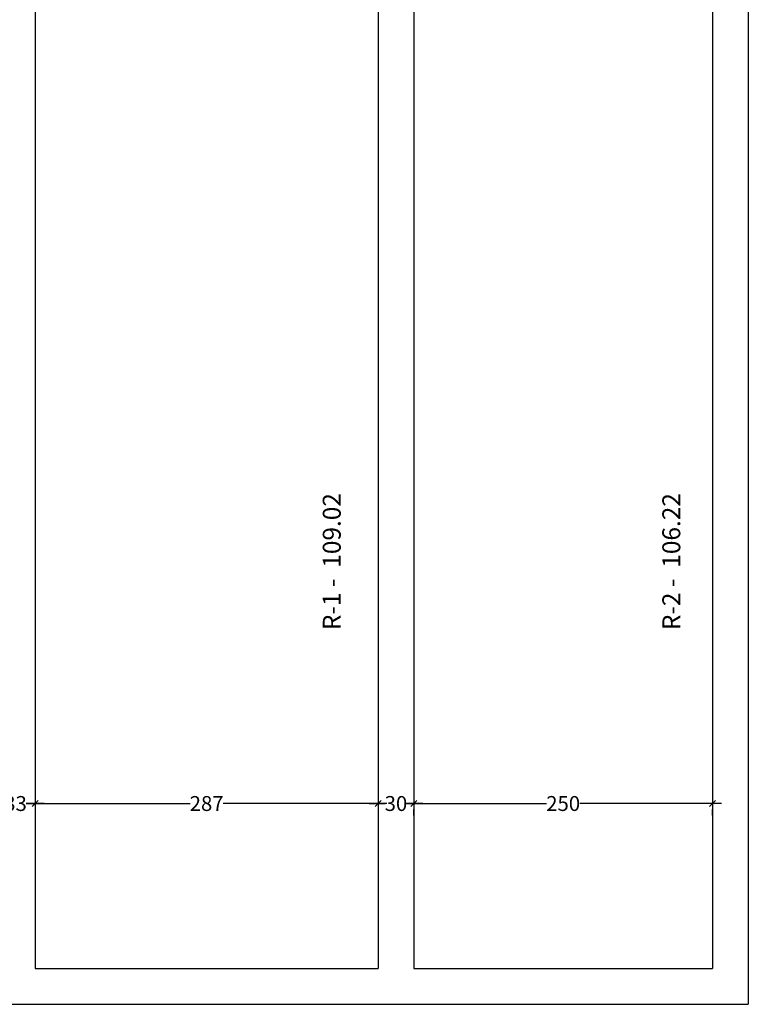
# Model space of a CAD drawing. Units: metres. Extents: x 2465 to 2933, y 1066 to 1430.
# Drawn here: x 2519 to 2526, y 1321 to 1329 of the extents above; entities that cross this region are included whole.
import ezdxf

# ---------------------------------------------------------------- set-up
doc = ezdxf.new("R2010")
doc.units = ezdxf.units.M
for name, color, linetype in [('AA-MAC-CP-000', 20, 'Continuous'), ('AA-MAC-NC-000', 123, 'Continuous'), ('AF-RENS-COT-050', 83, 'Continuous')]:
    doc.layers.add(name, color=color, linetype=linetype)
doc.styles.get("Standard").update_dxf_attribs({"font": 'arial.ttf'})
doc.dimstyles.new('COT INT 50E', dxfattribs={"dimscale": 0.5, "dimtxt": 0.25, "dimasz": 0.1, "dimexe": 0.1, "dimexo": 0.2, "dimgap": 0, "dimtad": 0, "dimdec": 0, "dimlfac": 100, "dimrnd": 0.01, "dimzin": 0, "dimdsep": 46, "dimtxsty": 'Standard', "dimblk": 'OBLIQUE', "dimcen": 0, "dimdle": 0.15, "dimclre": 256, "dimclrt": 3, "dimazin": 0, "dimtfac": 1, "dimtdec": 0, "dimtofl": 0, "dimtmove": 1, "dimatfit": 2, "dimldrblk": 'OBLIQUE', "dimfxl": 1, "dimtolj": 1, "dimtzin": 0, "dimarcsym": 0})

# ---------------------------------------------------------------- blocks, each defined once
blk = doc.blocks.new('_OBLIQUE')
at = {"color": 0, "linetype": 'ByBlock'}
blk.add_line((-0.5, -0.5), (0.5, 0.5), dxfattribs=at)
blk = doc.blocks.new('*D166')
at = {"layer": 'AF-RENS-COT-050', "lineweight": -2, "transparency": 16777216}
for p, q in [((2519.2563, 1322.9279), (2519.2563, 1322.7276)), ((2519.5863, 1322.9279), (2519.5863, 1322.7276))]:
    blk.add_line(p, q, dxfattribs=at)
at = {"layer": 'AF-RENS-COT-050', "color": 0, "lineweight": -2, "transparency": 16777216}
for p, q in [((2519.1813, 1322.7776), (2519.3318, 1322.7776)), ((2519.6613, 1322.7776), (2519.5108, 1322.7776))]:
    blk.add_line(p, q, dxfattribs=at)
at = {"layer": 'DEFPOINTS', "color": 0, "transparency": 16777216}
for p in [(2519.2563, 1323.0279, -0.0007), (2519.5863, 1323.0279, -0.0007), (2519.2563, 1322.7776)]:
    blk.add_point(p, dxfattribs=at)
at = {"layer": 'AF-RENS-COT-050', "color": 0, "lineweight": -2, "transparency": 16777216, "xscale": 0.05, "yscale": 0.05, "zscale": 0.05, "rotation": 180}
blk.add_blockref('_OBLIQUE', (2519.2563, 1322.7776), dxfattribs=at)
at = {"layer": 'AF-RENS-COT-050', "color": 0, "lineweight": -2, "transparency": 16777216, "xscale": 0.05, "yscale": 0.05, "zscale": 0.05}
blk.add_blockref('_OBLIQUE', (2519.5863, 1322.7776), dxfattribs=at)
at = {"layer": 'AF-RENS-COT-050', "color": 3, "transparency": 16777216, "insert": (2519.4213, 1322.7776), "char_height": 0.125, "attachment_point": 5}
blk.add_mtext('\\A1;33', dxfattribs=at)
blk = doc.blocks.new('*D163')
at = {"layer": 'AA-MAC-NC-000', "color": 0, "lineweight": -2, "transparency": 16777216}
for p, q in [((2522.6815, 1322.7776), (2523.8675, 1322.7776)), ((2525.3315, 1322.7776), (2524.1454, 1322.7776))]:
    blk.add_line(p, q, dxfattribs=at)
at = {"layer": 'AA-MAC-NC-000', "lineweight": -2, "transparency": 16777216}
for p, q in [((2522.7565, 1322.6776), (2522.7565, 1322.7276)), ((2525.2565, 1322.6776), (2525.2565, 1322.7276))]:
    blk.add_line(p, q, dxfattribs=at)
at = {"layer": 'DEFPOINTS', "color": 0, "transparency": 16777216}
for p in [(2522.7565, 1322.7776), (2522.7565, 1322.7776), (2525.2565, 1322.7776)]:
    blk.add_point(p, dxfattribs=at)
at = {"layer": 'AA-MAC-NC-000', "color": 0, "lineweight": -2, "transparency": 16777216, "xscale": 0.05, "yscale": 0.05, "zscale": 0.05, "rotation": 180}
blk.add_blockref('_OBLIQUE', (2522.7565, 1322.7776), dxfattribs=at)
at = {"layer": 'AA-MAC-NC-000', "color": 0, "lineweight": -2, "transparency": 16777216, "xscale": 0.05, "yscale": 0.05, "zscale": 0.05}
blk.add_blockref('_OBLIQUE', (2525.2565, 1322.7776), dxfattribs=at)
at = {"layer": 'AA-MAC-NC-000', "color": 3, "transparency": 16777216, "insert": (2524.0065, 1322.7776), "char_height": 0.125, "attachment_point": 5}
blk.add_mtext('\\A1;250', dxfattribs=at)
blk = doc.blocks.new('*D164')
at = {"layer": 'AF-RENS-COT-050', "lineweight": -2, "transparency": 16777216}
for p, q in [((2522.4565, 1322.8752), (2522.4565, 1322.7276)), ((2522.7565, 1322.6776), (2522.7565, 1322.7276))]:
    blk.add_line(p, q, dxfattribs=at)
at = {"layer": 'AF-RENS-COT-050', "color": 0, "lineweight": -2, "transparency": 16777216}
for p, q in [((2522.3815, 1322.7776), (2522.5172, 1322.7776)), ((2522.8315, 1322.7776), (2522.6957, 1322.7776))]:
    blk.add_line(p, q, dxfattribs=at)
at = {"layer": 'DEFPOINTS', "color": 0, "transparency": 16777216}
for p in [(2522.4565, 1322.9752, -0.0007), (2522.4565, 1322.7776), (2522.7565, 1322.7776, -0.0007)]:
    blk.add_point(p, dxfattribs=at)
at = {"layer": 'AF-RENS-COT-050', "color": 0, "lineweight": -2, "transparency": 16777216, "xscale": 0.05, "yscale": 0.05, "zscale": 0.05, "rotation": 180}
blk.add_blockref('_OBLIQUE', (2522.4565, 1322.7776), dxfattribs=at)
at = {"layer": 'AF-RENS-COT-050', "color": 0, "lineweight": -2, "transparency": 16777216, "xscale": 0.05, "yscale": 0.05, "zscale": 0.05}
blk.add_blockref('_OBLIQUE', (2522.7565, 1322.7776), dxfattribs=at)
at = {"layer": 'AF-RENS-COT-050', "color": 3, "transparency": 16777216, "insert": (2522.6065, 1322.7776), "char_height": 0.125, "attachment_point": 5}
blk.add_mtext('\\A1;30', dxfattribs=at)
blk = doc.blocks.new('*D165')
at = {"layer": 'AF-RENS-COT-050', "lineweight": -2, "transparency": 16777216}
for p, q in [((2519.5863, 1322.9279), (2519.5863, 1322.7276)), ((2522.4565, 1322.8752), (2522.4565, 1322.7276))]:
    blk.add_line(p, q, dxfattribs=at)
at = {"layer": 'AF-RENS-COT-050', "color": 0, "lineweight": -2, "transparency": 16777216}
for p, q in [((2519.5113, 1322.7776), (2520.8822, 1322.7776)), ((2522.5315, 1322.7776), (2521.1605, 1322.7776))]:
    blk.add_line(p, q, dxfattribs=at)
at = {"layer": 'DEFPOINTS', "color": 0, "transparency": 16777216}
for p in [(2519.5863, 1323.0279, -0.0007), (2522.4565, 1322.9752, -0.0007), (2519.5863, 1322.7776)]:
    blk.add_point(p, dxfattribs=at)
at = {"layer": 'AF-RENS-COT-050', "color": 0, "lineweight": -2, "transparency": 16777216, "xscale": 0.05, "yscale": 0.05, "zscale": 0.05, "rotation": 180}
blk.add_blockref('_OBLIQUE', (2519.5863, 1322.7776), dxfattribs=at)
at = {"layer": 'AF-RENS-COT-050', "color": 0, "lineweight": -2, "transparency": 16777216, "xscale": 0.05, "yscale": 0.05, "zscale": 0.05}
blk.add_blockref('_OBLIQUE', (2522.4565, 1322.7776), dxfattribs=at)
at = {"layer": 'AF-RENS-COT-050', "color": 3, "transparency": 16777216, "insert": (2521.0214, 1322.7776), "char_height": 0.125, "attachment_point": 5}
blk.add_mtext('\\A1;287', dxfattribs=at)

msp = doc.modelspace()

# ---------------------------------------------------------------- linework, layer by layer
at = {"layer": 'AA-MAC-CP-000'}
for p, q in [((2525.5563, 1336.7002), (2525.5565, 1321.095)), ((2519.5863, 1336.4001), (2519.5863, 1321.395)), ((2522.4563, 1336.4001), (2522.4565, 1321.395)), ((2522.7563, 1336.4001), (2522.7565, 1321.395)), ((2525.2563, 1336.4001), (2525.2565, 1321.395)), ((2519.5863, 1321.395), (2522.4565, 1321.395)), ((2522.7565, 1321.395), (2525.2565, 1321.395)), ((2519.3265, 1321.095), (2525.5565, 1321.095))]:
    msp.add_line(p, q, dxfattribs=at)

# ---------------------------------------------------------------- texts
at = {"char_height": 0.15, "width": 1.698526, "attachment_point": 8, "rotation": 90}
for s, insert in [('{\\fComic Sans MS|b0|i0|c0|p66;R-1 -  109.02}', (2522.1438, 1324.8048)), ('{\\fComic Sans MS|b0|i0|c0|p66;R-2 -  106.22}', (2524.9868, 1324.8048))]:
    msp.add_mtext(s, dxfattribs=dict(at, insert=insert))

# ---------------------------------------------------------------- dimensions: what is measured, and where the dimension line sits
at = {"layer": 'AA-MAC-NC-000', "color": 3}
dim = msp.add_aligned_dim(p1=(2525.2565, 1322.7776, 0.0007), p2=(2522.7565, 1322.7776, 0.0007), distance=0, dimstyle='COT INT 50E', dxfattribs=at)
dim.commit()
dim.dimension.update_dxf_attribs({"geometry": '*D163', "text_midpoint": (2524.0065, 1322.7776, 0.0007)})
at = {"layer": 'AF-RENS-COT-050', "color": 3}
for base, p1, p2, picture, middle in [((2519.2563, 1322.7776, 0.0007), (2519.5863, 1323.0279), (2519.2563, 1323.0279), '*D166', (2519.4213, 1322.7776, 0.0007)), ((2519.5863, 1322.7776, 0.0007), (2522.4565, 1322.9752), (2519.5863, 1323.0279), '*D165', (2521.0214, 1322.7776, 0.0007)), ((2522.4565, 1322.7776, 0.0007), (2522.7565, 1322.7776), (2522.4565, 1322.9752), '*D164', (2522.6065, 1322.7776, 0.0007))]:
    dim = msp.add_linear_dim(base=base, p1=p1, p2=p2, angle=0, dimstyle='COT INT 50E', dxfattribs=at)
    dim.commit()
    dim.dimension.update_dxf_attribs({"geometry": picture, "text_midpoint": middle})

doc.saveas('drawing.dxf')
